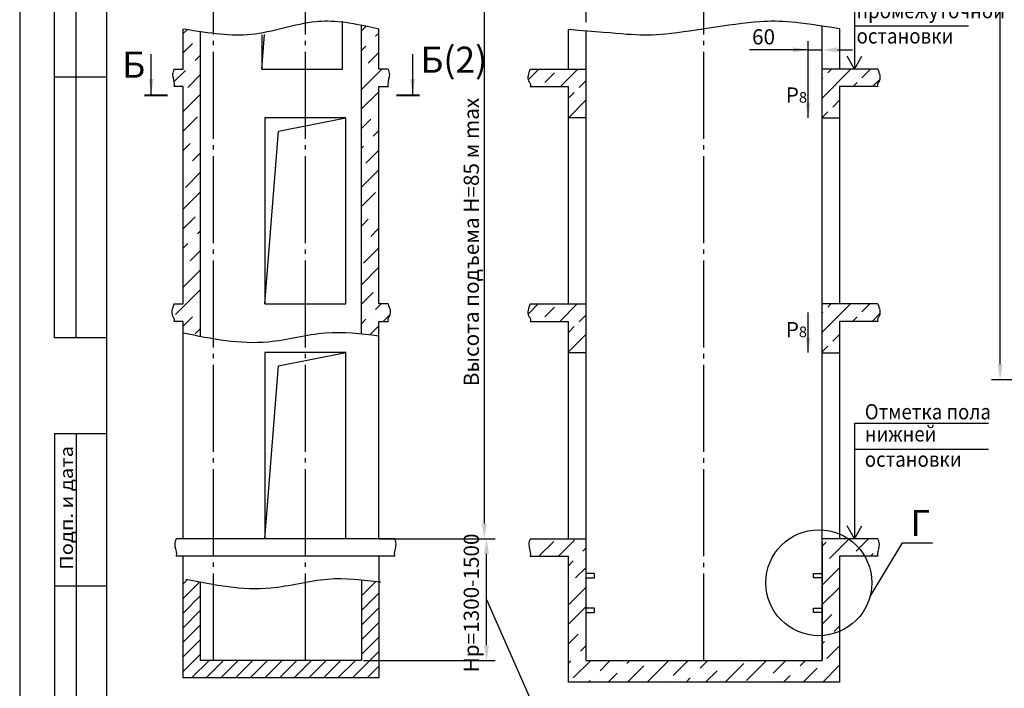
# Model space of a CAD drawing. Units: millimetres. Extents: x 419 to 1062, y -420 to 420.
# Drawn here: x 419 to 645, y 91 to 245 of the extents above; entities that cross this region are included whole.
import ezdxf
from ezdxf.enums import TextEntityAlignment as Align

# ---------------------------------------------------------------- set-up
doc = ezdxf.new("R2010")
doc.units = ezdxf.units.MM
doc.linetypes.add('CENTER5', pattern=[24, 20, -1.5, 1, -1.5])
doc.layers.add('ЕСКД_РАЗМЕРЫ', color=152, linetype='Continuous', lineweight=25)
doc.styles.add('GOST', font='GOST_A (SAPR LM)_0.ttf')
doc.dimstyles.new('GOST$0', dxfattribs={"dimtxt": 3.5, "dimasz": 3.5, "dimexe": 2, "dimexo": 0, "dimgap": 1.25, "dimtad": 1, "dimdec": 3, "dimtxsty": 'GOST', "dimcen": 3.5, "dimclrd": 3, "dimclre": 1, "dimclrt": 3, "dimadec": 3, "dimazin": 2, "dimtm": 1e-09, "dimtfac": 1, "dimtdec": 3, "dimtmove": 0, "dimatfit": 3, "dimfxl": 1, "dimtolj": 1, "dimtzin": 0, "dimarcsym": 0})
doc.dimstyles.new('STANDARD$0', dxfattribs={"dimtxt": 3.5, "dimasz": 3.5, "dimexe": 2, "dimexo": 0, "dimgap": 1.25, "dimtad": 1, "dimdec": 3, "dimtxsty": 'Standard', "dimcen": 3.5, "dimclrd": 3, "dimclre": 1, "dimclrt": 3, "dimadec": 0, "dimazin": 2, "dimtfac": 1, "dimtdec": 3, "dimtmove": 0, "dimatfit": 3, "dimfxl": 1, "dimtolj": 1, "dimarcsym": 0})
doc.dimstyles.new('STANDARD$7', dxfattribs={"dimtxt": 3.5, "dimasz": 3.5, "dimexe": 2, "dimexo": 0, "dimgap": 1.25, "dimtad": 2, "dimdec": 3, "dimtxsty": 'Standard', "dimcen": 3.5, "dimclrd": 3, "dimclre": 1, "dimclrt": 3, "dimadec": 0, "dimazin": 2, "dimtfac": 1, "dimtdec": 3, "dimtmove": 0, "dimatfit": 3, "dimfxl": 1, "dimtolj": 1, "dimarcsym": 0})
pattern_1 = [(45, (-28.885, -2726.0358), (1.683798, 6.173926), [7.9375, -1.5875, 0, -1.5875])]
pattern_2 = [(45, (-158.885, -2726.036), (-4.490128, 4.490128), []), (45, (-154.395, -2726.036), (-4.490128, 4.490128), [3.175, -1.5875])]

# ---------------------------------------------------------------- blocks, each defined once
blk = doc.blocks.new('a2')
at = {"color": 1, "linetype": 'Continuous'}
blk.add_line((0, 420), (0, 0), dxfattribs=at)
at = {"linetype": 'Continuous'}
for p, q in [((20, 415), (20, 5)), ((8, 150), (8, 5)), ((8, 150), (20, 150)), ((13, 150), (13, 5)), ((8, 115), (20, 115))]:
    blk.add_line(p, q, dxfattribs=at)
at = {"color": 7, "linetype": 'Continuous'}
for p, q in [((8, 172), (8, 292)), ((13, 172), (13, 292)), ((20, 232), (8, 232)), ((20, 172), (8, 172))]:
    blk.add_line(p, q, dxfattribs=at)
at = {"color": 1, "style": 'GOST', "width": 1.460506}
blk.add_text('Подп. и дата', height=3, rotation=90, dxfattribs=at).set_placement((12.25, 118.64), (12.25, 147.14), align=Align.FIT)
at = {"color": 3, "linetype": 'Continuous', "style": 'GOST'}
blk.add_attdef('НОМЕР(ВЕРХНИЙ)', text='', height=6, rotation=180, dxfattribs=at).set_placement((60.46, 410.28), align=Align.CENTER)
for tag, width, p, p2 in [('PODP_F', 0.974564, (15.55, 55.95), (15.55, 65)), ('PODP_D', 0.92847, (19.16, 56.06), (19.16, 64.85))]:
    blk.add_attdef(tag, text='', height=2.5, rotation=90, dxfattribs=dict(at, width=width)).set_placement(p, p2, align=Align.FIT)
for tag, height, p in [('НОМЕР(НИЖНИЙ)', 6, (528.99, 48.74)), ('МАСШТАБ', 3.5, (581, 30.72)), ('СБОРОЧНЫЙ_ЧЕРТЕЖ', 3.5, (505.26, 22.54))]:
    blk.add_attdef(tag, text='', height=height, dxfattribs=at).set_placement(p, align=Align.CENTER)
for tag, p in [('FAM_OTD', (18.77, 30.24)), ('N_OTD', (18.85, 5))]:
    blk.add_attdef(tag, p, '', height=3.5, rotation=90, dxfattribs=at)
for tag, p, height in [('N_izm', (404.85, 40.94), 3), ('T_izm', (412.2, 40.94), 3), ('N_izvech', (422, 41.08), 3), ('PODP_izm', (445.17, 41.05), 3), ('R_P', (445.69, 30.69), 3.5), ('ЛИТ', (540, 30.86), 3.5), ('P_P', (445.29, 25.78), 3.5), ('T_P', (445.34, 20.8), 3.5), ('ЛИСТ', (554.49, 21.13), 3.5), ('ЛИСТОВ', (583.49, 21.14), 3.5), ('SV_P', (445.27, 15.8), 3.5), ('N_P', (445.02, 10.71), 3.5), ('UTV_P', (444.83, 5.85), 3.5), ('ОТДЕЛ', (561.13, 7.23), 4), ('ID_DOC', (404.82, 0.93), 3)]:
    blk.add_attdef(tag, p, '', height=height, dxfattribs=at)
for tag, height, width, p, p2 in [('D_izm', 3, 1.126458, (459.36, 41.18), (468.78, 41.18)), ('РАЗРАБОТАЛ', 3.5, 0.90663, (422.45, 30.75), (443.77, 30.75)), ('R_D', 3.5, 1.466636, (459.21, 30.82), (468.75, 30.82)), ('ПРОВЕРИЛ', 3.5, 1.183817, (422.7, 25.69), (444.01, 25.69)), ('P_D', 3.5, 1.484096, (459.07, 25.74), (468.72, 25.74)), ('Т контроль', 3.5, 1.039021, (422.7, 21.35), (444.01, 21.35)), ('T_D', 3.5, 1.488461, (459.13, 20.8), (468.81, 20.8)), ('SV_F', 3.5, 2.434349, (422.21, 15.97), (443.53, 15.97)), ('SV_D', 3.5, 1.011064, (459.7, 15.87), (468.81, 15.87)), ('НКОНТРОЛ', 3.5, 1.167703, (422.58, 10.79), (443.9, 10.79)), ('N_D', 3.5, 1.36794, (459.85, 11.15), (468.75, 11.15)), ('УТВЕРДИЛ', 3.5, 1.167902, (422.49, 5.89), (443.82, 5.89)), ('UTV_D', 3.5, 0.799196, (459.84, 5.92), (468.84, 5.92))]:
    blk.add_attdef(tag, text='', height=height, dxfattribs=dict(at, width=width)).set_placement(p, p2, align=Align.FIT)
at = {"linetype": 'Continuous', "style": 'GOST'}
blk.add_attdef('НАЗВАНИЕ1_001', text='', height=5, dxfattribs=at).set_placement((504.15, 43.18), align=Align.TOP_CENTER)
at = {"color": 3, "linetype": 'Continuous', "style": 'GOST'}
blk.add_attdef('МАССА_001', text='', height=3.5, dxfattribs=at).set_placement((563.15, 32.02), align=Align.MIDDLE_CENTER)
at = {"linetype": 'Continuous', "style": 'GOST'}
blk.add_attdef('МАТЕРИАЛ_001', text='', height=3.5, dxfattribs=at).set_placement((503.87, 12.07), align=Align.MIDDLE_CENTER)
blk = doc.blocks.new('*D310')
at = {"color": 1, "lineweight": -2}
for p, q in [((504.08, 259.8), (527.41, 259.8)), ((501.15, 125.8), (527.41, 125.8))]:
    blk.add_line(p, q, dxfattribs=at)
at = {"color": 3, "lineweight": -2}
blk.add_line((525.41, 129.3), (525.41, 256.3), dxfattribs=at)
at = {"color": 3}
for points in [[(525.99, 256.3), (524.83, 256.3), (525.41, 259.8)], [(524.83, 129.3), (525.99, 129.3), (525.41, 125.8)]]:
    blk.add_solid(points, dxfattribs=at)
at = {"layer": 'Defpoints', "color": 0}
for p in [(504.08, 259.8), (525.41, 259.8), (501.15, 125.8)]:
    blk.add_point(p, dxfattribs=at)
at = {"color": 3, "linetype": 'Continuous', "insert": (522.41, 194.05), "char_height": 3.5, "attachment_point": 5, "rotation": 90}
blk.add_mtext('\\A1;Высота подъема Н=85 м max', dxfattribs=at)
blk = doc.blocks.new('*D311')
at = {"color": 1, "lineweight": -2}
for p, q in [((501.65, 125.8), (527.91, 125.8)), ((497.63, 97.8), (527.91, 97.8))]:
    blk.add_line(p, q, dxfattribs=at)
at = {"color": 3, "lineweight": -2}
blk.add_line((525.91, 101.3), (525.91, 122.3), dxfattribs=at)
at = {"color": 3}
for points in [[(526.49, 122.3), (525.33, 122.3), (525.91, 125.8)], [(525.33, 101.3), (526.49, 101.3), (525.91, 97.8)]]:
    blk.add_solid(points, dxfattribs=at)
at = {"layer": 'Defpoints', "color": 0}
for p in [(501.65, 125.8), (525.91, 125.8), (497.63, 97.8)]:
    blk.add_point(p, dxfattribs=at)
at = {"color": 3, "linetype": 'Continuous', "insert": (522.41, 111.03), "char_height": 3.5, "attachment_point": 5, "rotation": 90}
blk.add_mtext('\\A1;Нp=1300-1500', dxfattribs=at)
blk = doc.blocks.new('*D347')
at = {"layer": 'Defpoints', "color": 0}
for p in [(644.07, 362.37), (667.98, 362.37), (667.98, 162.37)]:
    blk.add_point(p, dxfattribs=at)
at = {"layer": 'ЕСКД_РАЗМЕРЫ', "color": 1, "linetype": 'Continuous', "lineweight": -2}
for p, q in [((667.98, 362.37), (642.07, 362.37)), ((667.98, 162.37), (642.07, 162.37))]:
    blk.add_line(p, q, dxfattribs=at)
at = {"layer": 'ЕСКД_РАЗМЕРЫ', "color": 3, "linetype": 'Continuous', "lineweight": -2}
blk.add_line((644.07, 165.87), (644.07, 358.87), dxfattribs=at)
at = {"layer": 'ЕСКД_РАЗМЕРЫ', "color": 3}
for points in [[(644.65, 358.87), (643.48, 358.87), (644.07, 362.37)], [(643.48, 165.87), (644.65, 165.87), (644.07, 162.37)]]:
    blk.add_solid(points, dxfattribs=at)
at = {"layer": 'ЕСКД_РАЗМЕРЫ', "color": 3, "linetype": 'Continuous', "insert": (641.06, 259.87), "char_height": 3.5, "attachment_point": 5, "rotation": 90}
blk.add_mtext('\\A1;{\\A1;4000 }min', dxfattribs=at)
blk = doc.blocks.new('*D348')
at = {"color": 1, "linetype": 'Continuous', "lineweight": -2}
for p, q in [((599.9, 230.71), (599.9, 240.25)), ((603.14, 233.8), (603.14, 240.25))]:
    blk.add_line(p, q, dxfattribs=at)
at = {"color": 3, "linetype": 'Continuous', "lineweight": -2}
for p, q in [((599.9, 238.25), (586.4, 238.25)), ((596.4, 238.25), (592.9, 238.25)), ((599.9, 238.25), (603.14, 238.25)), ((606.64, 238.25), (610.14, 238.25))]:
    blk.add_line(p, q, dxfattribs=at)
at = {"color": 3}
for points in [[(596.4, 237.66), (596.4, 238.83), (599.9, 238.25)], [(606.64, 238.83), (606.64, 237.66), (603.14, 238.25)]]:
    blk.add_solid(points, dxfattribs=at)
at = {"layer": 'Defpoints', "color": 0}
for p in [(603.14, 238.25), (603.14, 233.8), (599.9, 230.71)]:
    blk.add_point(p, dxfattribs=at)
at = {"color": 3, "linetype": 'Continuous', "insert": (589.65, 241.25), "char_height": 3.5, "attachment_point": 5, "style": 'GOST'}
blk.add_mtext('\\A1;\\A1;60', dxfattribs=at)

msp = doc.modelspace()

# ---------------------------------------------------------------- hatches: boundary and pattern name
at = {"linetype": 'Continuous'}
h = msp.add_hatch(dxfattribs=at)
h.set_pattern_fill('ANSI36', color=1, style=0)
h.set_pattern_definition(pattern_1)
edge = h.paths.add_edge_path()
edge.add_spline(control_points=[(454.0053925, 179.8040322), (453.6308163, 178.8286658), (453.148981, 177.5740057), (454.1393117, 176.4196104), (454.0428108, 175.9760304), (454.0053925, 175.8040322)], knot_values=[0, 0, 0, 0, 2.7963154255, 3.5970331784, 4.1041439443, 4.1041439443, 4.1041439443, 4.1041439443], degree=3, periodic=0)
edge.add_line((454.0053925, 175.8040322), (456.1287176, 175.8040322))
edge.add_line((456.1287176, 175.8040322), (456.1287176, 173.0878214))
edge.add_spline(control_points=[(456.1287176, 173.0878214), (457.4622126, 172.8177241), (458.7957077, 172.5476269), (460.1287176, 172.2938371)], knot_values=[41.2728294509, 41.2728294509, 41.2728294509, 41.2728294509, 45.2831683522, 45.2831683522, 45.2831683522, 45.2831683522], degree=3, periodic=0)
edge.add_line((460.1287176, 172.2938371), (460.1287176, 242.4188007))
edge.add_spline(control_points=[(460.1287176, 242.4188007), (458.8738682, 242.6002148), (457.5470769, 242.8049887), (456.1287176, 243.0240885)], knot_values=[54.9883971537, 54.9883971537, 54.9883971537, 54.9883971537, 58.7646453437, 58.7646453437, 58.7646453437, 58.7646453437], degree=3, periodic=0)
edge.add_line((456.1287176, 243.0240885), (456.1287176, 243.0243291))
edge.add_line((456.1287176, 243.0243291), (456.1287176, 233.8040322))
edge.add_line((456.1287176, 233.8040322), (454.0047378, 233.8040322))
edge.add_spline(control_points=[(454.0047378, 233.8040322), (453.8611538, 233.4123693), (453.4414844, 232.2676108), (454.1601296, 230.9178004), (454.0282054, 229.9722359), (454.0047378, 229.8040322)], knot_values=[0, 0, 0, 0, 1.2188564153, 3.5624919374, 4.0696027033, 4.0696027033, 4.0696027033, 4.0696027033], degree=3, periodic=0)
edge.add_line((454.0047378, 229.8040322), (456.1287176, 229.8040322))
edge.add_line((456.1287176, 229.8040322), (456.1287176, 179.8040322))
edge.add_line((456.1287176, 179.8040322), (454.0053925, 179.8040322))
h = msp.add_hatch(dxfattribs=at)
h.set_pattern_fill('ANSI36', color=1, style=0)
h.set_pattern_definition(pattern_1)
edge = h.paths.add_edge_path()
edge.add_spline(control_points=[(501.1287176, 243.0243291), (499.6539531, 243.3586581), (498.3307816, 243.640873), (497.1287176, 243.8754868)], knot_values=[8.8571556577, 8.8571556577, 8.8571556577, 8.8571556577, 11.6029185314, 11.6029185314, 11.6029185314, 11.6029185314], degree=3, periodic=0)
edge.add_line((497.1287176, 243.8754868), (497.1287176, 172.8704781))
edge.add_spline(control_points=[(497.1287176, 172.8704781), (498.4612099, 172.7374965), (499.7949638, 172.576593), (501.1287176, 172.4156895)], knot_values=[0, 0, 0, 0, 3.9953041523, 3.9953041523, 3.9953041523, 3.9953041523], degree=3, periodic=0)
edge.add_line((501.1287176, 172.4156895), (501.1287176, 175.8040322))
edge.add_line((501.1287176, 175.8040322), (503.2520427, 175.8040322))
edge.add_spline(control_points=[(503.2520427, 175.8040322), (503.2146244, 175.9760304), (503.1181235, 176.4196104), (504.1084541, 177.5740057), (503.6266189, 178.8286658), (503.2520427, 179.8040322)], knot_values=[0, 0, 0, 0, 0.5071107659, 1.3078285188, 4.1041439443, 4.1041439443, 4.1041439443, 4.1041439443], degree=3, periodic=0)
edge.add_line((503.2520427, 179.8040322), (501.1287176, 179.8040322))
edge.add_line((501.1287176, 179.8040322), (501.1287176, 229.8040322))
edge.add_line((501.1287176, 229.8040322), (503.2526973, 229.8040322))
edge.add_spline(control_points=[(503.2526973, 229.8040322), (503.2292297, 229.9722359), (503.0973056, 230.9178004), (503.8159508, 232.2676108), (503.3962813, 233.4123693), (503.2526973, 233.8040322)], knot_values=[0, 0, 0, 0, 0.5071107659, 2.850746288, 4.0696027033, 4.0696027033, 4.0696027033, 4.0696027033], degree=3, periodic=0)
edge.add_line((503.2526973, 233.8040322), (501.1287176, 233.8040322))
edge.add_line((501.1287176, 233.8040322), (501.1287176, 243.0243291))
h = msp.add_hatch(dxfattribs=at)
h.set_pattern_fill('ANSI33', color=1, style=0)
h.set_pattern_definition(pattern_2)
edge = h.paths.add_edge_path()
edge.add_spline(control_points=[(535.9478606, 233.7957251), (535.5732844, 232.8203587), (535.0914492, 231.5656986), (536.0817798, 230.4113033), (535.9852789, 229.9677233), (535.9478606, 229.7957251)], knot_values=[0, 0, 0, 0, 2.7963154255, 3.5970331784, 4.1041439443, 4.1041439443, 4.1041439443, 4.1041439443], degree=3, periodic=0)
edge.add_line((535.9478606, 229.7957251), (544.7399902, 229.7957251))
edge.add_line((544.7399902, 229.7957251), (544.7399902, 222.5957251))
edge.add_line((544.7399902, 222.5957251), (548.7399902, 222.5957251))
edge.add_line((548.7399902, 222.5957251), (548.7399902, 233.7957251))
edge.add_line((548.7399902, 233.7957251), (544.7399902, 233.7957251))
edge.add_line((544.7399902, 233.7957251), (535.9478606, 233.7957251))
h = msp.add_hatch(dxfattribs=at)
h.set_pattern_fill('ANSI33', color=1, style=0)
h.set_pattern_definition(pattern_2)
edge = h.paths.add_edge_path()
edge.add_spline(control_points=[(615.9321199, 229.7957251), (615.8947016, 229.9677233), (615.7982007, 230.4113033), (616.7885313, 231.5656986), (616.3066961, 232.8203587), (615.9321199, 233.7957251)], knot_values=[0, 0, 0, 0, 0.5071107659, 1.3078285188, 4.1041439443, 4.1041439443, 4.1041439443, 4.1041439443], degree=3, periodic=0)
edge.add_line((615.9321199, 233.7957251), (610.5702112, 233.7957251))
edge.add_line((610.5702112, 233.7957251), (607.1399902, 233.7957251))
edge.add_line((607.1399902, 233.7957251), (603.1399902, 233.7957251))
edge.add_line((603.1399902, 233.7957251), (603.1399902, 222.5957251))
edge.add_line((603.1399902, 222.5957251), (607.1399902, 222.5957251))
edge.add_line((607.1399902, 222.5957251), (607.1399902, 229.7957251))
edge.add_line((607.1399902, 229.7957251), (615.9321199, 229.7957251))
h = msp.add_hatch(dxfattribs=at)
h.set_pattern_fill('ANSI33', color=1, style=0)
h.set_pattern_definition(pattern_2)
edge = h.paths.add_edge_path()
edge.add_spline(control_points=[(535.9478606, 179.7957251), (535.5732844, 178.8203587), (535.0914492, 177.5656986), (536.0817798, 176.4113033), (535.9852789, 175.9677233), (535.9478606, 175.7957251)], knot_values=[0, 0, 0, 0, 2.7963154255, 3.5970331784, 4.1041439443, 4.1041439443, 4.1041439443, 4.1041439443], degree=3, periodic=0)
edge.add_line((535.9478606, 175.7957251), (544.7399902, 175.7957251))
edge.add_line((544.7399902, 175.7957251), (544.7399902, 168.5957251))
edge.add_line((544.7399902, 168.5957251), (548.7399902, 168.5957251))
edge.add_line((548.7399902, 168.5957251), (548.7399902, 179.7957251))
edge.add_line((548.7399902, 179.7957251), (544.7399902, 179.7957251))
edge.add_line((544.7399902, 179.7957251), (535.9478606, 179.7957251))
h = msp.add_hatch(dxfattribs=at)
h.set_pattern_fill('ANSI33', color=1, style=0)
h.set_pattern_definition(pattern_2)
edge = h.paths.add_edge_path()
edge.add_spline(control_points=[(615.9321199, 175.7957251), (615.8947016, 175.9677233), (615.7982007, 176.4113033), (616.7885313, 177.5656986), (616.3066961, 178.8203587), (615.9321199, 179.7957251)], knot_values=[0, 0, 0, 0, 0.5071107659, 1.3078285188, 4.1041439443, 4.1041439443, 4.1041439443, 4.1041439443], degree=3, periodic=0)
edge.add_line((615.9321199, 179.7957251), (607.1399902, 179.7957251))
edge.add_line((607.1399902, 179.7957251), (603.1399902, 179.7957251))
edge.add_line((603.1399902, 179.7957251), (603.1399902, 168.5957251))
edge.add_line((603.1399902, 168.5957251), (607.1399902, 168.5957251))
edge.add_line((607.1399902, 168.5957251), (607.1399902, 175.7957251))
edge.add_line((607.1399902, 175.7957251), (615.9321199, 175.7957251))
h = msp.add_hatch(dxfattribs=at)
h.set_pattern_fill('ANSI36', color=1, style=0)
h.set_pattern_definition(pattern_1)
edge = h.paths.add_edge_path()
edge.add_spline(control_points=[(615.9321199, 121.7957251), (615.9086523, 121.9639288), (615.7767281, 122.9094933), (616.4953733, 124.2593037), (616.0757039, 125.4040622), (615.9321199, 125.7957251)], knot_values=[0, 0, 0, 0, 0.5071107659, 2.850746288, 4.0696027033, 4.0696027033, 4.0696027033, 4.0696027033], degree=3, periodic=0)
edge.add_line((615.9321199, 125.7957251), (610.5702112, 125.7957251))
edge.add_line((610.5702112, 125.7957251), (607.1399902, 125.7957251))
edge.add_line((607.1399902, 125.7957251), (605.7399902, 125.7957251))
edge.add_line((605.7399902, 125.7957251), (605.7399902, 124.9957251))
edge.add_line((605.7399902, 124.9957251), (603.1399902, 124.9957251))
edge.add_line((603.1399902, 124.9957251), (603.1399902, 117.7957251))
edge.add_line((603.1399902, 117.7957251), (603.1399902, 116.7957251))
edge.add_line((603.1399902, 116.7957251), (603.1399902, 109.7957251))
edge.add_line((603.1399902, 109.7957251), (603.1399902, 108.7957251))
edge.add_line((603.1399902, 108.7957251), (603.1399902, 97.7957251))
edge.add_line((603.1399902, 97.7957251), (575.9399902, 97.7957251))
edge.add_line((575.9399902, 97.7957251), (548.7399902, 97.7957251))
edge.add_line((548.7399902, 97.7957251), (548.7399902, 108.7957251))
edge.add_line((548.7399902, 108.7957251), (548.7399902, 109.7957251))
edge.add_line((548.7399902, 109.7957251), (548.7399902, 116.7957251))
edge.add_line((548.7399902, 116.7957251), (548.7399902, 117.7957251))
edge.add_line((548.7399902, 117.7957251), (548.7399902, 124.9957251))
edge.add_line((548.7399902, 124.9957251), (546.1399902, 124.9957251))
edge.add_line((546.1399902, 124.9957251), (546.1399902, 125.7957251))
edge.add_line((546.1399902, 125.7957251), (544.7399902, 125.7957251))
edge.add_line((544.7399902, 125.7957251), (535.9478606, 125.7957251))
edge.add_spline(control_points=[(535.9478606, 125.7957251), (535.8015763, 125.3790118), (535.3897721, 124.2059243), (536.0893881, 122.8598392), (535.9776488, 121.9390769), (535.9581417, 121.7957251)], knot_values=[0, 0, 0, 0, 1.291191476, 3.6348269981, 4.0669589946, 4.0669589946, 4.0669589946, 4.0669589946], degree=3, periodic=0)
edge.add_line((535.9581417, 121.7957251), (535.9478606, 121.7957251))
edge.add_line((535.9478606, 121.7957251), (544.7399902, 121.7957251))
edge.add_line((544.7399902, 121.7957251), (544.7399902, 92.7957251))
edge.add_line((544.7399902, 92.7957251), (607.1399902, 92.7957251))
edge.add_line((607.1399902, 92.7957251), (607.1399902, 121.7957251))
edge.add_line((607.1399902, 121.7957251), (615.9321199, 121.7957251))
h = msp.add_hatch()
h.set_pattern_fill('ANSI31', color=1, scale=0.75, style=0)
h.set_pattern_definition([(45, (5119.2483, 10675.2248), (-1.683798, 1.683798), [])])
edge = h.paths.add_edge_path()
edge.add_line((456.1287176, 93.8040322), (501.1287176, 93.8040322))
edge.add_line((501.1287176, 93.8040322), (501.1287176, 115.7845637))
edge.add_spline(control_points=[(501.1287176, 115.7845637), (499.7949639, 115.9455481), (498.4612102, 116.1065325), (497.1287176, 116.2395694)], knot_values=[0, 0, 0, 0, 3.9953077574, 3.9953077574, 3.9953077574, 3.9953077574], degree=3, periodic=0)
edge.add_line((497.1287176, 116.2395694), (497.1287176, 97.8040322))
edge.add_line((497.1287176, 97.8040322), (460.1287176, 97.8040322))
edge.add_line((460.1287176, 97.8040322), (460.1287176, 115.6761381))
edge.add_spline(control_points=[(460.1287176, 115.6761381), (458.8217608, 115.9259961), (457.5143459, 116.1913458), (456.206931, 116.4566956)], knot_values=[41.27323314, 41.27323314, 41.27323314, 41.27323314, 45.2053777754, 45.2053777754, 45.2053777754, 45.2053777754], degree=3, periodic=0)
edge.add_line((456.1287176, 116.4725504), (456.1287176, 93.8040322))

# ---------------------------------------------------------------- linework, layer by layer
at = {"color": 4, "linetype": 'CENTER5'}
for p, q in [((463.1287176, 97.8040322), (463.1287176, 329.8040322)), ((484.2307396, 97.8040322), (484.2307396, 329.8040322)), ((575.9399902, 97.7957251), (575.9399902, 329.7957251))]:
    msp.add_line(p, q, dxfattribs=at)
at = {"color": 3}
for p, q in [((610.5702112, 249.6885872), (610.5702112, 233.7957251)), ((636.8213646, 243.6885872), (610.5702112, 243.6885872)), ((610.5702112, 233.7957251), (608.8907452, 236.7957251)), ((610.5702112, 233.7957251), (612.2496772, 236.7957251)), ((610.5702112, 152.3298491), (610.5702112, 125.7957251)), ((641.4286894, 152.3298491), (610.5702112, 152.3298491)), ((641.4286894, 146.3298491), (610.5702112, 146.3298491)), ((610.5702112, 125.7957251), (608.8907452, 128.7957251)), ((610.5702112, 125.7957251), (612.2496772, 128.7957251)), ((614.1647859, 112.5367103), (621.6479146, 124.8666449)), ((621.6479146, 124.8666449), (628.5080132, 124.8666449)), ((525.9109816, 111.8040322), (538.0738739, 84.2300068))]:
    msp.add_line(p, q, dxfattribs=at)
at = {"color": 0}
for p, q in [((456.1287176, 233.8040322), (456.1287176, 243.0243291)), ((501.1287176, 233.8040322), (501.1287176, 243.0243291)), ((454.0047378, 233.8040322), (456.1287176, 233.8040322)), ((503.2526973, 233.8040322), (501.1287176, 233.8040322)), ((456.1287176, 229.8040322), (454.0047378, 229.8040322)), ((456.1287176, 179.8040322), (456.1287176, 229.8040322)), ((501.1287176, 179.8040322), (501.1287176, 229.8040322)), ((501.1287176, 229.8040322), (503.2526973, 229.8040322)), ((454.0053925, 179.8040322), (456.1287176, 179.8040322)), ((503.2520427, 179.8040322), (501.1287176, 179.8040322)), ((456.1287176, 175.8040322), (454.0053925, 175.8040322)), ((456.1287176, 125.8040322), (456.1287176, 175.8040322)), ((501.1287176, 125.8040322), (501.1287176, 175.8040322)), ((501.1287176, 175.8040322), (503.2520427, 175.8040322)), ((456.1287176, 93.8040322), (456.1287176, 121.8040322)), ((501.1287176, 121.8040322), (501.1287176, 93.8040322)), ((544.7399902, 92.7957251), (544.7399902, 121.7957251)), ((615.9321199, 121.7957251), (607.1399902, 121.7957251)), ((607.1399902, 121.7957251), (607.1399902, 92.7957251)), ((501.1287176, 93.8040322), (456.1287176, 93.8040322)), ((607.1399902, 92.7957251), (544.7399902, 92.7957251))]:
    msp.add_line(p, q, dxfattribs=at)
for p, q in [((474.1807396, 233.8040322), (492.7807396, 233.8040322)), ((474.1807396, 233.8040322), (492.7807396, 233.8040322)), ((474.9307396, 179.8040322), (493.5307396, 179.8040322)), ((615.9321199, 125.7957251), (603.1399902, 125.7957251)), ((603.1399902, 124.9957251), (603.1399902, 97.7957251))]:
    msp.add_line(p, q)
for points in [[(548.7399902, 331.7957251), (548.7399902, 244.6039731)], [(492.7807396, 233.8040322), (492.7807396, 244.8193158)], [(460.1287176, 172.2822117), (460.1287176, 242.4188007)], [(497.1287176, 172.8704781), (497.1287176, 243.8754868)], [(548.7399902, 242.6539504), (548.7399902, 97.7957251), (603.1399902, 97.7957251), (603.1399902, 243.7215644)], [(474.1807396, 241.7234705), (474.1807396, 233.8040322)], [(535.9478606, 233.7957251), (548.7399902, 233.7957251)], [(615.9321199, 233.7957251), (603.1399902, 233.7957251)], [(493.5307396, 179.8040322), (493.5307396, 222.6040322), (474.9307396, 222.6040322), (474.9307396, 179.8040322)], [(548.7399902, 222.5957251), (544.7399902, 222.5957251)], [(603.1399902, 222.5957251), (607.1399902, 222.5957251)], [(535.9478606, 179.7957251), (548.7399902, 179.7957251)], [(615.9321199, 179.7957251), (603.1399902, 179.7957251)], [(493.5307396, 125.8040322), (493.5307396, 168.6040322), (474.9307396, 168.6040322), (474.9307396, 125.8040322)], [(548.7399902, 168.5957251), (544.7399902, 168.5957251)], [(603.1399902, 168.5957251), (607.1399902, 168.5957251)], [(535.9478606, 125.7957251), (548.7399902, 125.7957251)], [(615.9321199, 125.7957251), (603.1399902, 125.7957251)], [(497.1287176, 116.2395694), (497.1287176, 97.8040322), (460.1287176, 97.8040322), (460.1287176, 115.6761381)]]:
    msp.add_lwpolyline(points)
for points in [[(544.7399902, 233.7957251), (544.7399902, 242.9140167)], [(607.1399902, 243.1034065), (607.1399902, 233.7957251)], [(535.9478606, 229.7957251), (544.7399902, 229.7957251)], [(544.7399902, 179.7957251), (544.7399902, 229.7957251)], [(615.9321199, 229.7957251), (607.1399902, 229.7957251)], [(607.1399902, 229.7957251), (607.1399902, 179.7957251)], [(535.9478606, 175.7957251), (544.7399902, 175.7957251)], [(544.7399902, 125.7957251), (544.7399902, 175.7957251)], [(615.9321199, 175.7957251), (607.1399902, 175.7957251)], [(607.1399902, 175.7957251), (607.1399902, 125.7957251)], [(504.7340447, 125.8040322), (454.5029094, 125.8040322)], [(504.7340447, 121.8040322), (454.5029094, 121.8040322)], [(535.9478606, 121.7957251), (544.7399902, 121.7957251)]]:
    msp.add_lwpolyline(points, dxfattribs=at)
at = {"color": 1}
for points in [[(474.1807396, 233.8040322), (474.812295, 241.780029)], [(474.9307396, 179.8040322), (478.0786794, 219.5597822), (493.5307396, 222.6040322)], [(474.9307396, 125.8040322), (478.0786794, 165.5597822), (493.5307396, 168.6040322)]]:
    msp.add_lwpolyline(points, dxfattribs=at)
at = {"color": 1, "const_width": 0.5}
for points in [[(447.1480974, 227.8033605), (452.5309463, 227.8033605)], [(510.5397799, 227.8033605), (505.156931, 227.8033605)]]:
    msp.add_lwpolyline(points, dxfattribs=at)
for points in [[(550.7399902, 117.7957251), (548.7399902, 117.7957251), (548.7399902, 116.7957251), (550.7399902, 116.7957251)], [(601.1399902, 117.7957251), (603.1399902, 117.7957251), (603.1399902, 116.7957251), (601.1399902, 116.7957251)], [(550.7399902, 109.7957251), (548.7399902, 109.7957251), (548.7399902, 108.7957251), (550.7399902, 108.7957251)], [(601.1399902, 109.7957251), (603.1399902, 109.7957251), (603.1399902, 108.7957251), (601.1399902, 108.7957251)]]:
    msp.add_lwpolyline(points, close=True)
at = {"color": 1}
msp.add_circle((602.36342, 115.682214), 12.1858896, dxfattribs=at)
at = {"color": 1, "linetype": 'Continuous'}
for points, knots in [([(501.1287176, 243.0243291), (493.8435161, 244.6758838), (485.2138039, 245.5899625), (472.2350112, 240.5440467), (462.6136258, 242.0223382), (456.1287176, 243.0240885)], [8.8571556577, 8.8571556577, 8.8571556577, 8.8571556577, 22.4209727516, 41.4991879374, 58.7646453437, 58.7646453437, 58.7646453437, 58.7646453437]), ([(607.1399902, 243.1034065), (597.1757245, 244.6809285), (588.5622832, 245.5571319), (563.8339477, 240.595482), (557.6115866, 241.9673237), (544.7399902, 242.9140167)], [9.0997097877, 9.0997097877, 9.0997097877, 9.0997097877, 22.4209727516, 41.4991879374, 58.173752769, 58.173752769, 58.173752769, 58.173752769])]:
    msp.add_open_spline(points, degree=3, knots=knots, dxfattribs=at)
for points in [[(454.0047378, 233.8040322), (453.6967511, 232.6247294), (454.0550363, 230.3086424), (454.0047378, 229.8040322)], [(503.2526973, 233.8040322), (503.5606841, 232.6247294), (503.2023989, 230.3086424), (503.2526973, 229.8040322)], [(535.9478606, 233.7957251), (535.6398739, 231.0164223), (535.998159, 230.3003353), (535.9478606, 229.7957251)], [(615.9321199, 233.7957251), (616.2401066, 231.0164223), (615.8818214, 230.3003353), (615.9321199, 229.7957251)], [(454.0053925, 179.8040322), (453.6974058, 177.0247294), (454.0556909, 176.3086424), (454.0053925, 175.8040322)], [(503.2520427, 179.8040322), (503.5600294, 177.0247294), (503.2017442, 176.3086424), (503.2520427, 175.8040322)], [(535.9478606, 179.7957251), (535.6398739, 177.0164223), (535.998159, 176.3003353), (535.9478606, 175.7957251)], [(615.9321199, 179.7957251), (616.2401066, 177.0164223), (615.8818214, 176.3003353), (615.9321199, 175.7957251)], [(454.5029094, 125.8040322), (454.1949226, 124.6247294), (454.5532078, 122.3086424), (454.5029094, 121.8040322)], [(504.7340447, 125.8040322), (505.0420314, 124.6247294), (504.6837463, 122.3086424), (504.7340447, 121.8040322)], [(535.9478606, 125.7957251), (535.6398739, 124.5418034), (535.998159, 122.2257164), (535.9478606, 121.7211063)], [(615.9321199, 125.7957251), (616.2401066, 124.6164223), (615.8818214, 122.3003353), (615.9321199, 121.7957251)]]:
    msp.add_spline(points, degree=3, dxfattribs=at)
at = {"color": 1}
for points in [[(501.1287176, 172.4156895), (488.8570856, 173.0878214), (475.7515092, 171.0431667), (456.1287176, 173.0878214)], [(501.6287176, 115.7845637), (489.3570856, 116.4566956), (476.2515092, 114.4120408), (456.706931, 116.4566956)]]:
    msp.add_spline(points, degree=3, dxfattribs=at)

# ---------------------------------------------------------------- block references
msp.add_blockref('a2', (418.5033833, 0))

# ---------------------------------------------------------------- texts
at = {"color": 3, "width": 0.9}
for s, p in [('промежуточной', (611.0491593, 245.5213244)), ('остановки', (611.0491593, 239.7053782)), ('Отметка пола', (612.9429996, 153.2667281)), ('нижней', (612.9429996, 148.1625863)), ('остановки', (612.9429996, 142.3466401))]:
    msp.add_text(s, height=3.5, dxfattribs=at).set_placement(p)
at = {"color": 4, "linetype": 'Continuous'}
for s, p in [('Б(2)', (510.6821043, 232.9837625)), ('Г', (623.4668576, 126.4339374))]:
    msp.add_text(s, height=6, dxfattribs=at).set_placement(p)
msp.add_text('Б', height=6, dxfattribs=at).set_placement((447.3922264, 231.8337625), align=Align.RIGHT)
at = {"color": 3, "char_height": 3.5, "attachment_point": 1}
for insert in [(594.7664179, 231.9811919), (594.7664179, 178.0320536)]:
    msp.add_mtext('Р{\\H0.7x;\\S ^ 8;}', dxfattribs=dict(at, insert=insert))

# ---------------------------------------------------------------- dimensions: what is measured, and where the dimension line sits
for base, p1, p2, text, override, picture, middle in [((525.4109816, 259.8040322), (501.1545258, 125.8040322), (504.0760838, 259.8040322), 'Высота подъема Н=85 м max', {"dimlfac": 50, "dimtfill": 0, "dimtfillclr": 0}, '*D310', (525.4109816, 194.0498162)), ((525.9109816, 125.8040322), (497.6287176, 97.8040322), (501.6545258, 125.8040322), 'Нp=1300-1500', {"dimlfac": 50}, '*D311', (525.9109816, 111.026062))]:
    dim = msp.add_linear_dim(base=base, p1=p1, p2=p2, angle=90, text=text, dimstyle='STANDARD$0', override=override)
    dim.commit()
    dim.dimension.update_dxf_attribs({"geometry": picture, "text_midpoint": middle, "dimtype": 160})
at = {"color": 7, "linetype": 'Continuous'}
dim = msp.add_linear_dim(base=(603.1399902, 238.2457251, -565.0531198), p1=(599.89926, 230.70989), p2=(603.1399902, 233.7957251), text='\\A1;60', dimstyle='GOST$0', override={"dimlfac": 20, "dimtfill": 0, "dimtfillclr": 0}, dxfattribs=at)
dim.commit()
dim.dimension.update_dxf_attribs({"geometry": '*D348', "text_midpoint": (589.6471938, 238.2457251, -565.0531198), "dimtype": 160})
at = {"layer": 'ЕСКД_РАЗМЕРЫ', "color": 7, "linetype": 'Continuous'}
dim = msp.add_linear_dim(base=(644.0655245, 362.3696445), p1=(667.9795898, 162.3696445), p2=(667.9795898, 362.3696445), angle=270, text='{\\A1;<> }min', dimstyle='STANDARD$0', override={"dimlfac": 20, "dimtfill": 0, "dimtfillclr": 0}, dxfattribs=at)
dim.commit()
dim.dimension.update_dxf_attribs({"geometry": '*D347', "text_midpoint": (644.0655245, 259.8696445), "dimtype": 160})

# ---------------------------------------------------------------- leaders
for points in [[(448.7596254, 228.0189166), (448.7596254, 237.2495935)], [(508.9282518, 228.0189166), (508.9282518, 237.2495935)], [(599.89926, 222.5892973), (599.89926, 231.8199742)], [(599.89926, 168.640159), (599.89926, 177.8708359)]]:
    msp.add_leader(points, dimstyle='STANDARD$7', override={"dimgap": 1.25, "dimtad": 0, "dimlfac": 50})

doc.saveas('drawing.dxf')
